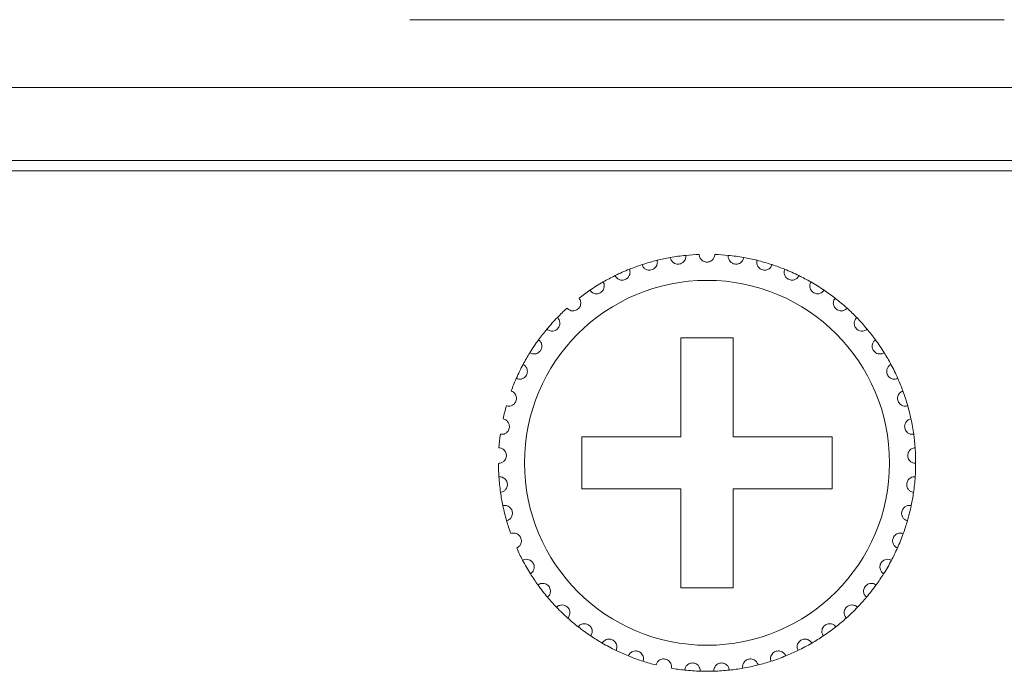
# Model space of a CAD drawing. Units: inches. Extents: x 5.5 to 67, y 6.8 to 44.3.
# Drawn here: x 14.7 to 15.4, y 31.7 to 32.2 of the extents above; entities that cross this region are included whole.
import ezdxf

# ---------------------------------------------------------------- set-up
doc = ezdxf.new("R2010")
doc.units = ezdxf.units.IN
doc.header["$MEASUREMENT"] = 0

msp = doc.modelspace()

# ---------------------------------------------------------------- linework, layer by layer
at = {"color": 7, "linetype": 'Continuous', "lineweight": 15}
for p, q in [((14.97618, 32.17933), (15.43218, 32.17933)), ((6.65618, 32.12733), (23.74418, 32.12733)), ((23.74418, 32.07133), (6.65618, 32.07133)), ((14.62018, 32.06333), (14.97618, 32.06333)), ((15.43218, 32.06333), (14.97618, 32.06333)), ((15.43218, 32.06333), (15.78818, 32.06333)), ((15.22418, 31.93533), (15.18418, 31.93533)), ((15.18418, 31.93533), (15.18418, 31.85933)), ((15.22418, 31.85933), (15.22418, 31.93533)), ((15.18418, 31.85933), (15.10818, 31.85933)), ((15.10818, 31.85933), (15.10818, 31.81933)), ((15.30018, 31.85933), (15.22418, 31.85933)), ((15.30018, 31.81933), (15.30018, 31.85933)), ((15.10818, 31.81933), (15.18418, 31.81933)), ((15.18418, 31.81933), (15.18418, 31.74333)), ((15.22418, 31.74333), (15.22418, 31.81933)), ((15.22418, 31.81933), (15.30018, 31.81933)), ((15.18418, 31.74333), (15.22418, 31.74333))]:
    msp.add_line(p, q, dxfattribs=at)
msp.add_circle((15.20418, 31.83933), 0.14, dxfattribs=at)
for start, end in [(100.14872, 103.85128), (95.85128, 100.14872), (92.14872, 95.85128), (84.14872, 87.85128), (79.85128, 84.14872), (76.14872, 79.85128), (108.14872, 111.85128), (103.85128, 108.14872), (71.85128, 76.14872), (68.14872, 71.85128), (116.14872, 119.85128), (111.85128, 116.14872), (63.85128, 68.14872), (60.14872, 63.85128), (119.85128, 124.14872), (55.85128, 60.14872), (124.14872, 127.85128), (52.14872, 55.85128), (47.85128, 52.14872), (132.14872, 135.85128), (44.14872, 47.85128), (135.85128, 140.14872), (39.85128, 44.14872), (140.14872, 143.85128), (36.14872, 39.85128), (143.85128, 148.14872), (31.85128, 36.14872), (148.14872, 151.85128), (28.14872, 31.85128), (151.85128, 156.14872), (23.85128, 28.14872), (156.14872, 159.85128), (20.14872, 23.85128), (15.85128, 20.14872), (164.14872, 167.85128), (12.14872, 15.85128), (7.85128, 12.14872), (172.14872, 175.85128), (4.14872, 7.85128), (359.85128, 4.14872), (180.14872, 183.85128), (356.14872, 359.85128), (183.85128, 188.14872), (351.85128, 356.14872), (188.14872, 191.85128), (348.14872, 351.85128), (191.85128, 196.14872), (343.85128, 348.14872), (196.14872, 199.85128), (340.14872, 343.85128), (335.85128, 340.14872), (204.14872, 207.85128), (332.14872, 335.85128), (207.85128, 212.14872), (327.85128, 332.14872), (212.14872, 215.85128), (324.14872, 327.85128), (215.85128, 220.14872), (319.85128, 324.14872), (220.14872, 223.85128), (316.14872, 319.85128), (223.85128, 228.14872), (311.85128, 316.14872), (228.14872, 231.85128), (308.14872, 311.85128), (231.85128, 236.14872), (303.85128, 308.14872), (236.14872, 239.85128), (300.14872, 303.85128), (239.85128, 244.14872), (244.14872, 247.85128), (292.14872, 295.85128), (295.85128, 300.14872), (247.85128, 252.14872), (252.14872, 255.85128), (284.14872, 287.85128), (287.85128, 292.14872), (260.14872, 263.85128), (263.85128, 268.14872), (268.14872, 271.85128), (271.85128, 276.14872), (276.14872, 279.85128), (279.85128, 284.14872)]:
    msp.add_arc((15.20418, 31.83933), 0.16, start, end, dxfattribs=at)
for points, knots in [([(15.17599, 31.99683), (15.17625, 31.99593), (15.1767, 31.99441), (15.17835, 31.99281), (15.18, 31.992), (15.18165, 31.99171), (15.1832, 31.99185), (15.18461, 31.99235), (15.18597, 31.99324), (15.18726, 31.99476), (15.18795, 31.99665), (15.18789, 31.99796), (15.18787, 31.99849)], [0, 0, 0, 0, 0.173172, 0.293799, 0.38193, 0.451714, 0.521836, 0.584357, 0.650178, 0.754369, 0.900013, 1, 1, 1, 1]), ([(15.21018, 31.99922), (15.21004, 31.99829), (15.20981, 31.99672), (15.2084, 31.99492), (15.20687, 31.99388), (15.20544, 31.99341), (15.20402, 31.99328), (15.20259, 31.99347), (15.20102, 31.99413), (15.19949, 31.99539), (15.19841, 31.99718), (15.19825, 31.99857), (15.19818, 31.99922)], [0, 0, 0, 0, 0.173137, 0.293773, 0.381903, 0.451655, 0.499914, 0.569836, 0.639399, 0.739154, 0.879154, 1, 1, 1, 1]), ([(15.23237, 31.99683), (15.23211, 31.99593), (15.23166, 31.99441), (15.23001, 31.99281), (15.22835, 31.992), (15.22671, 31.99171), (15.22515, 31.99185), (15.22375, 31.99235), (15.22239, 31.99324), (15.2211, 31.99476), (15.22041, 31.99665), (15.22047, 31.99796), (15.22049, 31.99849)], [0, 0, 0, 0, 0.173172, 0.293798, 0.38193, 0.451701, 0.521837, 0.584357, 0.650178, 0.754369, 0.900013, 1, 1, 1, 1]), ([(15.15434, 31.99137), (15.15473, 31.99052), (15.15538, 31.98907), (15.15724, 31.98773), (15.15899, 31.98715), (15.16066, 31.98709), (15.16218, 31.98744), (15.1635, 31.98814), (15.16473, 31.98921), (15.16579, 31.99089), (15.16621, 31.99286), (15.16597, 31.99415), (15.16587, 31.99468)], [0, 0, 0, 0, 0.173135, 0.293759, 0.381919, 0.451694, 0.5218, 0.584345, 0.650146, 0.754359, 0.899989, 1, 1, 1, 1]), ([(15.25402, 31.99137), (15.25363, 31.99052), (15.25298, 31.98907), (15.25112, 31.98773), (15.24937, 31.98715), (15.2477, 31.98709), (15.24618, 31.98744), (15.24486, 31.98814), (15.24363, 31.98921), (15.24257, 31.99089), (15.24215, 31.99286), (15.24239, 31.99415), (15.24248, 31.99468)], [0, 0, 0, 0, 0.173135, 0.293759, 0.381919, 0.451682, 0.521788, 0.584344, 0.650146, 0.754359, 0.899988, 1, 1, 1, 1]), ([(15.13367, 31.98295), (15.13417, 31.98216), (15.13502, 31.98082), (15.13704, 31.97975), (15.13886, 31.97943), (15.14052, 31.97959), (15.14198, 31.98016), (15.14319, 31.98103), (15.14425, 31.98226), (15.14507, 31.98408), (15.14521, 31.98608), (15.1448, 31.98732), (15.14463, 31.98783)], [0, 0, 0, 0, 0.173143, 0.293761, 0.381917, 0.451683, 0.521787, 0.584325, 0.650201, 0.754383, 0.899964, 1, 1, 1, 1]), ([(15.27469, 31.98295), (15.27419, 31.98216), (15.27334, 31.98082), (15.27132, 31.97975), (15.2695, 31.97943), (15.26784, 31.97959), (15.26638, 31.98016), (15.26517, 31.98103), (15.26411, 31.98226), (15.26329, 31.98408), (15.26315, 31.98608), (15.26356, 31.98732), (15.26373, 31.98783)], [0, 0, 0, 0, 0.173143, 0.293761, 0.381917, 0.451671, 0.521787, 0.584325, 0.650201, 0.754383, 0.899964, 1, 1, 1, 1]), ([(15.11436, 31.97174), (15.11497, 31.97103), (15.116, 31.96982), (15.11815, 31.96904), (15.12, 31.96897), (15.12162, 31.96937), (15.12298, 31.97013), (15.12406, 31.97116), (15.12494, 31.97253), (15.1255, 31.97444), (15.12536, 31.97644), (15.12478, 31.97762), (15.12454, 31.9781)], [0, 0, 0, 0, 0.17315, 0.29376, 0.381913, 0.451682, 0.521794, 0.584284, 0.650182, 0.754366, 0.899971, 1, 1, 1, 1]), ([(15.29399, 31.97174), (15.29339, 31.97103), (15.29236, 31.96982), (15.2902, 31.96904), (15.28836, 31.96897), (15.28674, 31.96937), (15.28538, 31.97013), (15.2843, 31.97116), (15.28342, 31.97253), (15.28286, 31.97444), (15.283, 31.97644), (15.28358, 31.97762), (15.28382, 31.9781)], [0, 0, 0, 0, 0.173144, 0.293765, 0.381918, 0.451676, 0.521788, 0.584279, 0.650184, 0.754365, 0.89997, 1, 1, 1, 1]), ([(15.09681, 31.95795), (15.09751, 31.95733), (15.0987, 31.95628), (15.10094, 31.95581), (15.10277, 31.95599), (15.10432, 31.95661), (15.10557, 31.95756), (15.10649, 31.95873), (15.10718, 31.9602), (15.10746, 31.96218), (15.10705, 31.96414), (15.1063, 31.96523), (15.106, 31.96567)], [0, 0, 0, 0, 0.173167, 0.293757, 0.381912, 0.451647, 0.52178, 0.58427, 0.65015, 0.754352, 0.899977, 1, 1, 1, 1]), ([(15.31155, 31.95795), (15.31085, 31.95733), (15.30966, 31.95628), (15.30742, 31.95581), (15.30559, 31.95599), (15.30404, 31.95661), (15.30279, 31.95756), (15.30187, 31.95873), (15.30118, 31.9602), (15.3009, 31.96218), (15.30131, 31.96414), (15.30206, 31.96523), (15.30236, 31.96567)], [0, 0, 0, 0, 0.173167, 0.293756, 0.381912, 0.451646, 0.521768, 0.584266, 0.650146, 0.754348, 0.899973, 1, 1, 1, 1]), ([(15.08135, 31.94186), (15.08212, 31.94134), (15.08345, 31.94046), (15.08573, 31.9403), (15.08752, 31.94074), (15.08897, 31.94157), (15.09008, 31.94268), (15.09082, 31.94397), (15.0913, 31.94552), (15.09131, 31.94752), (15.09062, 31.94941), (15.08973, 31.95038), (15.08937, 31.95077)], [0, 0, 0, 0, 0.173135, 0.293744, 0.381909, 0.451686, 0.521771, 0.584347, 0.650118, 0.754332, 0.899961, 1, 1, 1, 1]), ([(15.32701, 31.94186), (15.32623, 31.94134), (15.32491, 31.94046), (15.32263, 31.9403), (15.32083, 31.94074), (15.31939, 31.94157), (15.31828, 31.94268), (15.31753, 31.94397), (15.31706, 31.94552), (15.31705, 31.94752), (15.31774, 31.94941), (15.31862, 31.95038), (15.31898, 31.95077)], [0, 0, 0, 0, 0.173135, 0.293745, 0.38191, 0.451687, 0.521763, 0.584346, 0.650117, 0.754332, 0.899961, 1, 1, 1, 1]), ([(15.06827, 31.92376), (15.06912, 31.92336), (15.07055, 31.92267), (15.07283, 31.92284), (15.07454, 31.92352), (15.07586, 31.92454), (15.0768, 31.92579), (15.07736, 31.92717), (15.07762, 31.92878), (15.07735, 31.93076), (15.07641, 31.93253), (15.07539, 31.93337), (15.07498, 31.93371)], [0, 0, 0, 0, 0.173141, 0.293747, 0.38191, 0.451652, 0.521764, 0.584322, 0.650136, 0.754362, 0.899988, 1, 1, 1, 1]), ([(15.34009, 31.92376), (15.33924, 31.92336), (15.33781, 31.92267), (15.33553, 31.92284), (15.33381, 31.92352), (15.3325, 31.92454), (15.33156, 31.92579), (15.33099, 31.92717), (15.33074, 31.92878), (15.33101, 31.93076), (15.33195, 31.93253), (15.33296, 31.93337), (15.33338, 31.93371)], [0, 0, 0, 0, 0.173141, 0.293748, 0.381911, 0.451654, 0.521766, 0.584323, 0.650138, 0.754366, 0.899988, 1, 1, 1, 1]), ([(15.05784, 31.90403), (15.05874, 31.90374), (15.06025, 31.90326), (15.06249, 31.90374), (15.06409, 31.90466), (15.06525, 31.90586), (15.06601, 31.90723), (15.06637, 31.90867), (15.0664, 31.9103), (15.06586, 31.91222), (15.06468, 31.91384), (15.06356, 31.91453), (15.0631, 31.91481)], [0, 0, 0, 0, 0.17315, 0.29375, 0.381917, 0.451652, 0.521827, 0.584303, 0.650161, 0.754384, 0.899973, 1, 1, 1, 1]), ([(15.35051, 31.90403), (15.34962, 31.90374), (15.34811, 31.90326), (15.34587, 31.90374), (15.34427, 31.90466), (15.34311, 31.90586), (15.34235, 31.90723), (15.34199, 31.90867), (15.34196, 31.9103), (15.3425, 31.91222), (15.34368, 31.91384), (15.3448, 31.91453), (15.34526, 31.91481)], [0, 0, 0, 0, 0.173151, 0.29375, 0.381918, 0.451653, 0.521829, 0.584302, 0.65016, 0.754383, 0.899973, 1, 1, 1, 1]), ([(15.05026, 31.88303), (15.05119, 31.88287), (15.05275, 31.88261), (15.0549, 31.8834), (15.05636, 31.88453), (15.05734, 31.88587), (15.0579, 31.88734), (15.05806, 31.88882), (15.05786, 31.89043), (15.05706, 31.89226), (15.05567, 31.8937), (15.05446, 31.89423), (15.05397, 31.89444)], [0, 0, 0, 0, 0.173158, 0.29376, 0.381899, 0.451694, 0.521782, 0.584363, 0.650181, 0.754355, 0.89999, 1, 1, 1, 1]), ([(15.3581, 31.88303), (15.35717, 31.88287), (15.35561, 31.88261), (15.35346, 31.8834), (15.352, 31.88453), (15.35102, 31.88587), (15.35046, 31.88734), (15.35029, 31.88882), (15.3505, 31.89043), (15.3513, 31.89226), (15.35269, 31.8937), (15.3539, 31.89423), (15.35439, 31.89444)], [0, 0, 0, 0, 0.173149, 0.29376, 0.381899, 0.451694, 0.521783, 0.584363, 0.650181, 0.754355, 0.89999, 1, 1, 1, 1]), ([(15.04568, 31.86118), (15.04661, 31.86116), (15.0482, 31.86111), (15.05022, 31.86219), (15.05151, 31.86351), (15.05229, 31.86499), (15.05264, 31.86651), (15.0526, 31.868), (15.05217, 31.86957), (15.05112, 31.87127), (15.04954, 31.8725), (15.04828, 31.87286), (15.04776, 31.873)], [0, 0, 0, 0, 0.173154, 0.293779, 0.381883, 0.45166, 0.521767, 0.584385, 0.650178, 0.754367, 0.89997, 1, 1, 1, 1]), ([(15.36268, 31.86118), (15.36174, 31.86116), (15.36016, 31.86111), (15.35814, 31.86219), (15.35685, 31.86351), (15.35606, 31.86499), (15.35571, 31.86651), (15.35576, 31.868), (15.35618, 31.86957), (15.35723, 31.87127), (15.35881, 31.8725), (15.36008, 31.87286), (15.3606, 31.873)], [0, 0, 0, 0, 0.173153, 0.293777, 0.381881, 0.451658, 0.521761, 0.584378, 0.650171, 0.75436, 0.899962, 1, 1, 1, 1]), ([(15.04418, 31.83891), (15.04511, 31.83902), (15.04669, 31.83919), (15.04854, 31.84055), (15.04963, 31.84203), (15.0502, 31.8436), (15.05034, 31.84516), (15.05008, 31.84663), (15.04945, 31.84812), (15.04817, 31.84965), (15.04643, 31.85066), (15.04513, 31.85083), (15.0446, 31.8509)], [0, 0, 0, 0, 0.173154, 0.293772, 0.38194, 0.451692, 0.521779, 0.58436, 0.650204, 0.754337, 0.899969, 1, 1, 1, 1]), ([(15.36418, 31.83891), (15.36325, 31.83902), (15.36167, 31.83919), (15.35982, 31.84055), (15.35873, 31.84203), (15.35816, 31.8436), (15.35802, 31.84516), (15.35828, 31.84663), (15.35891, 31.84812), (15.36019, 31.84965), (15.36193, 31.85066), (15.36323, 31.85083), (15.36376, 31.8509)], [0, 0, 0, 0, 0.173155, 0.293775, 0.381936, 0.451689, 0.521777, 0.584361, 0.650201, 0.754335, 0.899968, 1, 1, 1, 1]), ([(15.04579, 31.81665), (15.0467, 31.81688), (15.04824, 31.81727), (15.04988, 31.81887), (15.05076, 31.8205), (15.05111, 31.82213), (15.05102, 31.82369), (15.05057, 31.82511), (15.04973, 31.8265), (15.04825, 31.82784), (15.04639, 31.8286), (15.04508, 31.82859), (15.04454, 31.82858)], [0, 0, 0, 0, 0.173136, 0.293759, 0.38187, 0.451648, 0.521806, 0.584363, 0.650192, 0.754355, 0.899978, 1, 1, 1, 1]), ([(15.36256, 31.81665), (15.36166, 31.81688), (15.36012, 31.81727), (15.35847, 31.81887), (15.3576, 31.8205), (15.35725, 31.82213), (15.35734, 31.82369), (15.35779, 31.82511), (15.35863, 31.8265), (15.36011, 31.82784), (15.36197, 31.8286), (15.36328, 31.82859), (15.36382, 31.82858)], [0, 0, 0, 0, 0.173135, 0.293758, 0.381868, 0.451643, 0.5218, 0.584356, 0.650185, 0.754347, 0.89997, 1, 1, 1, 1]), ([(15.05049, 31.79483), (15.05136, 31.79518), (15.05283, 31.79579), (15.05423, 31.7976), (15.05487, 31.79933), (15.05499, 31.80099), (15.05469, 31.80253), (15.05404, 31.80387), (15.05302, 31.80513), (15.05137, 31.80625), (15.04942, 31.80674), (15.04812, 31.80655), (15.04759, 31.80647)], [0, 0, 0, 0, 0.173174, 0.293744, 0.381944, 0.451657, 0.521776, 0.584295, 0.650159, 0.754363, 0.899969, 1, 1, 1, 1]), ([(15.35787, 31.79483), (15.357, 31.79518), (15.35553, 31.79579), (15.35412, 31.7976), (15.35349, 31.79933), (15.35337, 31.80099), (15.35367, 31.80253), (15.35432, 31.80387), (15.35534, 31.80513), (15.35699, 31.80625), (15.35894, 31.80674), (15.36024, 31.80655), (15.36077, 31.80647)], [0, 0, 0, 0, 0.173167, 0.293744, 0.381945, 0.451658, 0.521776, 0.584301, 0.650166, 0.754362, 0.899969, 1, 1, 1, 1]), ([(15.05818, 31.77387), (15.05899, 31.77434), (15.06036, 31.77515), (15.0615, 31.77714), (15.06189, 31.77894), (15.06178, 31.7806), (15.06127, 31.78208), (15.06044, 31.78332), (15.05925, 31.78442), (15.05746, 31.78531), (15.05546, 31.78552), (15.0542, 31.78515), (15.05369, 31.785)], [0, 0, 0, 0, 0.173155, 0.293793, 0.381941, 0.451714, 0.521861, 0.58437, 0.65017, 0.754358, 0.899984, 1, 1, 1, 1]), ([(15.35018, 31.77387), (15.34937, 31.77434), (15.348, 31.77515), (15.34686, 31.77714), (15.34647, 31.77894), (15.34658, 31.7806), (15.34709, 31.78208), (15.34792, 31.78332), (15.34911, 31.78442), (15.3509, 31.78531), (15.3529, 31.78552), (15.35416, 31.78515), (15.35467, 31.785)], [0, 0, 0, 0, 0.17316, 0.293791, 0.38194, 0.451712, 0.521858, 0.584366, 0.650166, 0.754352, 0.899976, 1, 1, 1, 1]), ([(15.06871, 31.75419), (15.06945, 31.75477), (15.07069, 31.75576), (15.07155, 31.75788), (15.07168, 31.75972), (15.07134, 31.76135), (15.07062, 31.76275), (15.06963, 31.76386), (15.0683, 31.76479), (15.0664, 31.76541), (15.0644, 31.76535), (15.0632, 31.7648), (15.06271, 31.76458)], [0, 0, 0, 0, 0.173179, 0.293745, 0.381929, 0.451691, 0.521793, 0.584323, 0.65018, 0.754354, 0.899971, 1, 1, 1, 1]), ([(15.33965, 31.75419), (15.33891, 31.75477), (15.33767, 31.75576), (15.33681, 31.75788), (15.33668, 31.75972), (15.33702, 31.76135), (15.33773, 31.76275), (15.33873, 31.76386), (15.34006, 31.76479), (15.34196, 31.76541), (15.34396, 31.76535), (15.34516, 31.7648), (15.34565, 31.76458)], [0, 0, 0, 0, 0.173178, 0.293744, 0.381927, 0.451685, 0.521787, 0.584317, 0.650183, 0.754347, 0.899963, 1, 1, 1, 1]), ([(15.08188, 31.73617), (15.08253, 31.73684), (15.08362, 31.73799), (15.08417, 31.74022), (15.08405, 31.74206), (15.08348, 31.74363), (15.08258, 31.74491), (15.08145, 31.74587), (15.07999, 31.7466), (15.07803, 31.74696), (15.07605, 31.74661), (15.07494, 31.74591), (15.07449, 31.74562)], [0, 0, 0, 0, 0.173149, 0.293725, 0.381955, 0.451702, 0.52181, 0.584317, 0.650139, 0.754342, 0.899977, 1, 1, 1, 1]), ([(15.32648, 31.73617), (15.32583, 31.73684), (15.32474, 31.73799), (15.32419, 31.74022), (15.32431, 31.74206), (15.32488, 31.74363), (15.32578, 31.74491), (15.32691, 31.74587), (15.32836, 31.7466), (15.33033, 31.74696), (15.3323, 31.74661), (15.33341, 31.74591), (15.33387, 31.74562)], [0, 0, 0, 0, 0.173149, 0.293725, 0.381955, 0.451702, 0.52181, 0.584317, 0.650139, 0.754342, 0.899977, 1, 1, 1, 1]), ([(15.09743, 31.72015), (15.09797, 31.72091), (15.0989, 31.7222), (15.09913, 31.72448), (15.09875, 31.72628), (15.09798, 31.72776), (15.09691, 31.7289), (15.09565, 31.7297), (15.09411, 31.73022), (15.09211, 31.7303), (15.09021, 31.72968), (15.0892, 31.72883), (15.0888, 31.72848)], [0, 0, 0, 0, 0.173128, 0.293791, 0.3819, 0.451689, 0.521838, 0.58437, 0.650174, 0.754368, 0.900001, 1, 1, 1, 1]), ([(15.31093, 31.72015), (15.31039, 31.72091), (15.30946, 31.7222), (15.30923, 31.72448), (15.3096, 31.72628), (15.31038, 31.72776), (15.31145, 31.7289), (15.31271, 31.7297), (15.31425, 31.73022), (15.31624, 31.7303), (15.31815, 31.72968), (15.31915, 31.72883), (15.31956, 31.72848)], [0, 0, 0, 0, 0.173128, 0.293792, 0.381904, 0.451687, 0.521837, 0.584368, 0.650172, 0.754367, 0.900001, 1, 1, 1, 1]), ([(15.11505, 31.70645), (15.11549, 31.70728), (15.11622, 31.70869), (15.11614, 31.71098), (15.11551, 31.71271), (15.11454, 31.71406), (15.11332, 31.71505), (15.11196, 31.71566), (15.11036, 31.71596), (15.10838, 31.71576), (15.10657, 31.71489), (15.1057, 31.7139), (15.10535, 31.7135)], [0, 0, 0, 0, 0.173172, 0.293782, 0.381937, 0.451653, 0.521809, 0.584347, 0.650162, 0.754362, 0.899983, 1, 1, 1, 1]), ([(15.29331, 31.70645), (15.29287, 31.70728), (15.29214, 31.70869), (15.29222, 31.71098), (15.29284, 31.71271), (15.29382, 31.71406), (15.29504, 31.71505), (15.2964, 31.71566), (15.298, 31.71596), (15.29998, 31.71576), (15.30178, 31.71489), (15.30266, 31.7139), (15.30301, 31.7135)], [0, 0, 0, 0, 0.173172, 0.293782, 0.381937, 0.451653, 0.521809, 0.584347, 0.650162, 0.754362, 0.899983, 1, 1, 1, 1]), ([(15.13441, 31.69534), (15.13473, 31.69622), (15.13526, 31.69772), (15.13486, 31.69997), (15.134, 31.7016), (15.13284, 31.70281), (15.1315, 31.70361), (15.13007, 31.70403), (15.12845, 31.70411), (15.12651, 31.70364), (15.12484, 31.70251), (15.12412, 31.70142), (15.12382, 31.70097)], [0, 0, 0, 0, 0.17316, 0.293743, 0.381876, 0.451674, 0.521772, 0.584303, 0.650131, 0.754322, 0.899953, 1, 1, 1, 1]), ([(15.27395, 31.69534), (15.27363, 31.69622), (15.2731, 31.69772), (15.2735, 31.69997), (15.27436, 31.7016), (15.27552, 31.70281), (15.27686, 31.70361), (15.27829, 31.70403), (15.27991, 31.70411), (15.28185, 31.70364), (15.28352, 31.70251), (15.28424, 31.70142), (15.28454, 31.70097)], [0, 0, 0, 0, 0.173162, 0.293745, 0.381878, 0.451685, 0.521783, 0.584301, 0.650141, 0.754322, 0.899953, 1, 1, 1, 1]), ([(15.15513, 31.68703), (15.15532, 31.68795), (15.15564, 31.6895), (15.15493, 31.69168), (15.15385, 31.69318), (15.15254, 31.69421), (15.1511, 31.69482), (15.14962, 31.69503), (15.148, 31.69488), (15.14615, 31.69414), (15.14466, 31.6928), (15.14409, 31.69162), (15.14386, 31.69114)], [0, 0, 0, 0, 0.173172, 0.293739, 0.381884, 0.451677, 0.521817, 0.584328, 0.650153, 0.754332, 0.899936, 1, 1, 1, 1]), ([(15.25323, 31.68703), (15.25304, 31.68795), (15.25272, 31.6895), (15.25343, 31.69168), (15.25451, 31.69318), (15.25582, 31.69421), (15.25726, 31.69482), (15.25874, 31.69503), (15.26036, 31.69488), (15.26221, 31.69414), (15.2637, 31.6928), (15.26427, 31.69162), (15.2645, 31.69114)], [0, 0, 0, 0, 0.173172, 0.293738, 0.381882, 0.451675, 0.521814, 0.584326, 0.650162, 0.75434, 0.899936, 1, 1, 1, 1]), ([(15.1768, 31.68169), (15.17686, 31.68262), (15.17696, 31.6842), (15.17596, 31.68627), (15.17468, 31.68759), (15.17324, 31.68843), (15.17173, 31.68883), (15.17024, 31.68884), (15.16865, 31.68847), (15.16692, 31.68748), (15.16563, 31.68595), (15.16523, 31.68469), (15.16507, 31.68418)], [0, 0, 0, 0, 0.173104, 0.293776, 0.381901, 0.451661, 0.521792, 0.584321, 0.650154, 0.754363, 0.899958, 1, 1, 1, 1]), ([(15.23155, 31.68169), (15.23149, 31.68262), (15.23139, 31.6842), (15.2324, 31.68627), (15.23368, 31.68759), (15.23512, 31.68843), (15.23663, 31.68883), (15.23812, 31.68884), (15.23971, 31.68847), (15.24144, 31.68748), (15.24273, 31.68595), (15.24313, 31.68469), (15.24329, 31.68418)], [0, 0, 0, 0, 0.173105, 0.293777, 0.381895, 0.451655, 0.521786, 0.584316, 0.650149, 0.754359, 0.899955, 1, 1, 1, 1]), ([(15.19901, 31.67941), (15.19894, 31.68035), (15.19882, 31.68193), (15.19753, 31.68382), (15.19608, 31.68497), (15.19454, 31.68559), (15.19299, 31.68578), (15.19151, 31.68558), (15.18999, 31.685), (15.18841, 31.68378), (15.18735, 31.68207), (15.18713, 31.68078), (15.18704, 31.68025)], [0, 0, 0, 0, 0.17315, 0.293729, 0.381939, 0.451678, 0.521801, 0.58432, 0.650154, 0.754326, 0.899972, 1, 1, 1, 1]), ([(15.20935, 31.67941), (15.20942, 31.68035), (15.20954, 31.68193), (15.21083, 31.68382), (15.21227, 31.68497), (15.21382, 31.68559), (15.21537, 31.68578), (15.21685, 31.68558), (15.21837, 31.685), (15.21994, 31.68378), (15.22101, 31.68207), (15.22123, 31.68078), (15.22132, 31.68025)], [0, 0, 0, 0, 0.17315, 0.293729, 0.381939, 0.451678, 0.521801, 0.58432, 0.650154, 0.754326, 0.899972, 1, 1, 1, 1])]:
    msp.add_open_spline(points, degree=3, knots=knots, dxfattribs=at)

doc.saveas('drawing.dxf')
